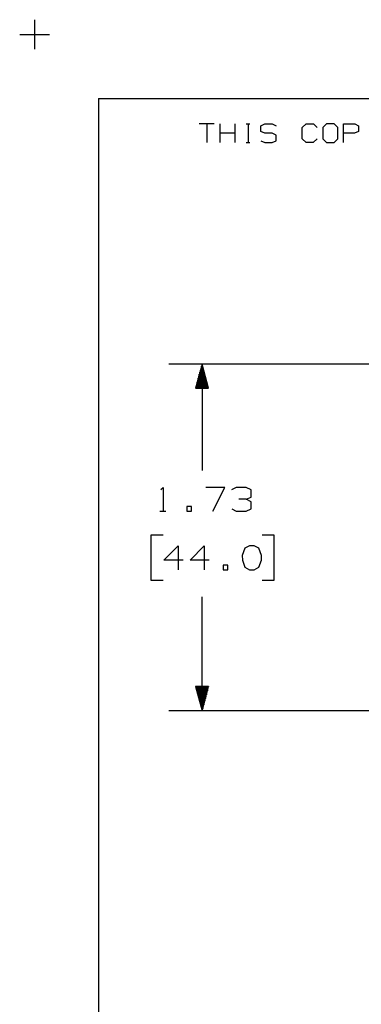
# Model space of a CAD drawing. Extents: x 0 to 11, y 0 to 8.5.
# Drawn here: x 0 to 1.3, y 4.8 to 8.5 of the extents above; entities that cross this region are included whole.
import ezdxf

# ---------------------------------------------------------------- set-up
doc = ezdxf.new("R2010")
doc.units = 0
doc.layers.get('0').update_dxf_attribs({"linetype": 'CONTINUOUS'})

msp = doc.modelspace()

# ---------------------------------------------------------------- linework, layer by layer
for p, q in [((0.062, 8.499), (0.062, 8.3888)), ((0.0059, 8.4439), (0.1171, 8.4439)), ((0.3012, 8.2037), (0.3012, 0.25)), ((0.3012, 8.2037), (10.75, 8.2037)), ((0.7352, 8.1083), (0.6791, 8.1083)), ((0.7077, 8.1083), (0.7077, 8.0384)), ((0.7569, 8.0384), (0.7569, 8.1083)), ((0.813, 8.0384), (0.813, 8.1083)), ((0.8543, 8.1083), (0.8681, 8.1083)), ((0.8622, 8.1083), (0.8622, 8.0384)), ((0.9104, 8.1014), (0.9252, 8.1083)), ((0.9104, 8.0797), (0.9104, 8.1014)), ((0.9252, 8.1083), (0.9528, 8.1083)), ((0.9528, 8.1083), (0.9675, 8.1014)), ((1.065, 8.0945), (1.0797, 8.1083)), ((1.065, 8.0522), (1.065, 8.0945)), ((1.0797, 8.1083), (1.1073, 8.1083)), ((1.1073, 8.1083), (1.1211, 8.0945)), ((1.1565, 8.1083), (1.1417, 8.0945)), ((1.1417, 8.0945), (1.1417, 8.0522)), ((1.185, 8.1083), (1.1565, 8.1083)), ((1.1988, 8.0945), (1.185, 8.1083)), ((1.1988, 8.0522), (1.1988, 8.0945)), ((1.2195, 8.0384), (1.2195, 8.1083)), ((1.2195, 8.1083), (1.2618, 8.1083)), ((1.2618, 8.1083), (1.2756, 8.1014)), ((1.2756, 8.1014), (1.2756, 8.0797)), ((0.813, 8.0738), (0.7569, 8.0738)), ((0.9252, 8.0738), (0.9104, 8.0797)), ((0.9528, 8.0738), (0.9252, 8.0738)), ((0.9675, 8.0659), (0.9528, 8.0738)), ((0.9675, 8.0453), (0.9675, 8.0659)), ((1.0797, 8.0384), (1.065, 8.0522)), ((1.1211, 8.0522), (1.1063, 8.0384)), ((1.1417, 8.0522), (1.1565, 8.0384)), ((1.185, 8.0384), (1.1988, 8.0522)), ((1.2608, 8.0738), (1.2195, 8.0738)), ((1.2756, 8.0797), (1.2608, 8.0738)), ((0.8543, 8.0384), (0.8681, 8.0384)), ((0.9104, 8.0443), (0.9242, 8.0384)), ((0.9242, 8.0384), (0.9528, 8.0384)), ((0.9528, 8.0384), (0.9675, 8.0453)), ((1.1063, 8.0384), (1.0797, 8.0384)), ((1.1565, 8.0384), (1.185, 8.0384)), ((2.065, 7.2067), (0.565, 7.2067)), ((0.69, 7.2067), (0.6654, 7.1171)), ((0.69, 7.2067), (0.69, 6.8081)), ((0.7136, 7.1171), (0.69, 7.2067)), ((0.69, 7.1171), (0.69, 7.2067)), ((0.69, 7.1171), (0.69, 7.2067)), ((0.6791, 7.1171), (0.6791, 7.1693)), ((0.6811, 7.1171), (0.6811, 7.1772)), ((0.6841, 7.1171), (0.6841, 7.1841)), ((0.686, 7.1171), (0.686, 7.1919)), ((0.688, 7.1171), (0.688, 7.1998)), ((0.6919, 7.1171), (0.6919, 7.1998)), ((0.6939, 7.1171), (0.6939, 7.1919)), ((0.6959, 7.1171), (0.6959, 7.1841)), ((0.6978, 7.1171), (0.6978, 7.1772)), ((0.6998, 7.1171), (0.6998, 7.1693)), ((0.6693, 7.1171), (0.6693, 7.1319)), ((0.6713, 7.1171), (0.6713, 7.1398)), ((0.6732, 7.1171), (0.6732, 7.1467)), ((0.6752, 7.1171), (0.6752, 7.1545)), ((0.6772, 7.1171), (0.6772, 7.1624)), ((0.7018, 7.1171), (0.7018, 7.1624)), ((0.7037, 7.1171), (0.7037, 7.1545)), ((0.7057, 7.1171), (0.7057, 7.1467)), ((0.7077, 7.1171), (0.7077, 7.1398)), ((0.7096, 7.1171), (0.7096, 7.1319)), ((0.6654, 7.1171), (0.7136, 7.1171)), ((0.6654, 7.1171), (0.6654, 7.1171)), ((0.6654, 7.1171), (0.6654, 7.1171)), ((0.6673, 7.1171), (0.6673, 7.125)), ((0.7116, 7.1171), (0.7116, 7.125)), ((0.7136, 7.1171), (0.7136, 7.1171)), ((0.7136, 7.1171), (0.7136, 7.1171)), ((0.5354, 6.7372), (0.5433, 6.7451)), ((0.5433, 6.7451), (0.5433, 6.6555)), ((0.7746, 6.7451), (0.7037, 6.7451)), ((0.7293, 6.6555), (0.7746, 6.7451)), ((0.8179, 6.7451), (0.8002, 6.7362)), ((0.8553, 6.7451), (0.8179, 6.7451)), ((0.873, 6.7362), (0.8553, 6.7451)), ((0.873, 6.7087), (0.873, 6.7362)), ((0.8553, 6.7008), (0.8278, 6.7008)), ((0.8553, 6.7008), (0.873, 6.7087)), ((0.873, 6.6909), (0.8553, 6.7008)), ((0.873, 6.6644), (0.873, 6.6909)), ((0.5315, 6.6555), (0.5541, 6.6555)), ((0.6496, 6.6732), (0.6319, 6.6732)), ((0.6319, 6.6732), (0.6319, 6.6555)), ((0.6319, 6.6555), (0.6496, 6.6555)), ((0.6496, 6.6555), (0.6496, 6.6732)), ((0.8012, 6.6644), (0.8179, 6.6555)), ((0.8179, 6.6555), (0.8553, 6.6555)), ((0.8553, 6.6555), (0.873, 6.6644)), ((0.5433, 6.5659), (0.498, 6.5659)), ((0.498, 6.5659), (0.498, 6.3967)), ((0.9596, 6.5659), (0.9154, 6.5659)), ((0.9596, 6.3967), (0.9596, 6.5659)), ((0.5463, 6.4715), (0.6004, 6.5256)), ((0.6004, 6.5256), (0.6004, 6.436)), ((0.6447, 6.4715), (0.6978, 6.5256)), ((0.6978, 6.5256), (0.6978, 6.436)), ((0.8494, 6.5167), (0.8396, 6.4902)), ((0.8671, 6.5256), (0.8494, 6.5167)), ((0.8848, 6.5256), (0.8671, 6.5256)), ((0.9026, 6.5167), (0.8848, 6.5256)), ((0.9124, 6.4902), (0.9026, 6.5167)), ((0.6181, 6.4715), (0.5463, 6.4715)), ((0.7156, 6.4715), (0.6447, 6.4715)), ((0.8396, 6.4902), (0.8406, 6.4715)), ((0.8406, 6.4715), (0.8494, 6.4459)), ((0.9026, 6.4459), (0.9124, 6.4715)), ((0.9124, 6.4715), (0.9124, 6.4902)), ((0.7864, 6.4537), (0.7687, 6.4537)), ((0.7687, 6.4537), (0.7687, 6.436)), ((0.7687, 6.436), (0.7864, 6.436)), ((0.7864, 6.436), (0.7864, 6.4537)), ((0.8494, 6.4459), (0.8671, 6.436)), ((0.8671, 6.436), (0.8848, 6.436)), ((0.8848, 6.436), (0.9026, 6.4459)), ((0.498, 6.3967), (0.5433, 6.3967)), ((0.9154, 6.3967), (0.9596, 6.3967)), ((0.69, 5.9075), (0.69, 6.3346)), ((0.7136, 5.998), (0.6654, 5.998)), ((0.6654, 5.998), (0.69, 5.9075)), ((0.6654, 5.998), (0.6654, 5.997)), ((0.6654, 5.998), (0.6654, 5.997)), ((0.6673, 5.998), (0.6673, 5.9902)), ((0.6693, 5.998), (0.6693, 5.9823)), ((0.6713, 5.998), (0.6713, 5.9754)), ((0.6732, 5.998), (0.6732, 5.9675)), ((0.6752, 5.998), (0.6752, 5.9596)), ((0.6772, 5.998), (0.6772, 5.9528)), ((0.6791, 5.998), (0.6791, 5.9449)), ((0.6811, 5.998), (0.6811, 5.938)), ((0.6841, 5.998), (0.6841, 5.9301)), ((0.686, 5.998), (0.686, 5.9232)), ((0.688, 5.998), (0.688, 5.9154)), ((0.69, 5.9075), (0.7136, 5.998)), ((0.69, 5.998), (0.69, 5.9075)), ((0.69, 5.998), (0.69, 5.9075)), ((0.6919, 5.998), (0.6919, 5.9154)), ((0.6939, 5.998), (0.6939, 5.9232)), ((0.6959, 5.998), (0.6959, 5.9301)), ((0.6978, 5.998), (0.6978, 5.938)), ((0.6998, 5.998), (0.6998, 5.9449)), ((0.7018, 5.998), (0.7018, 5.9528)), ((0.7037, 5.998), (0.7037, 5.9596)), ((0.7057, 5.998), (0.7057, 5.9675)), ((0.7077, 5.998), (0.7077, 5.9754)), ((0.7096, 5.998), (0.7096, 5.9823)), ((0.7116, 5.998), (0.7116, 5.9902)), ((0.7136, 5.998), (0.7136, 5.997)), ((0.7136, 5.998), (0.7136, 5.997)), ((2.065, 5.9075), (0.565, 5.9075))]:
    msp.add_line(p, q)

doc.saveas('drawing.dxf')
